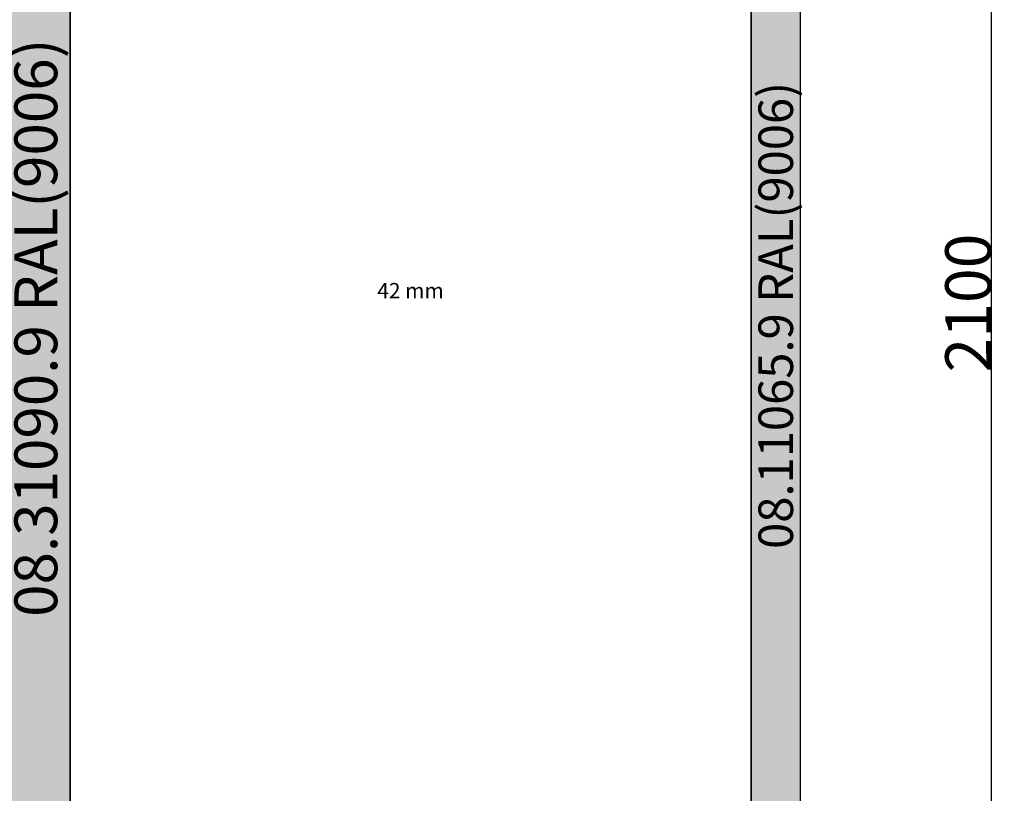
# Model space of a CAD drawing. Units: millimetres. Extents: x 0 to 5192, y -3223 to -50.
# Drawn here: x 2979 to 4267, y -2211 to -1199 of the extents above; entities that cross this region are included whole.
import ezdxf
from ezdxf.enums import TextEntityAlignment as Align

# ---------------------------------------------------------------- set-up
doc = ezdxf.new("R2010")
doc.units = ezdxf.units.MM
doc.header["$PDMODE"] = 3
doc.header["$PDSIZE"] = -0.5
for name, color, linetype in [('ConDim', 3, 'Continuous'), ('ConGlass', 4, 'Continuous'), ('ConGlassText', 3, 'Continuous'), ('ConProfileText', 8, 'Continuous')]:
    doc.layers.add(name, color=color, linetype=linetype)
doc.layers.add('ConProfile', color=7, linetype='Continuous', lineweight=30, true_color=0x000000)
doc.styles.get("Standard").update_dxf_attribs({"font": 'complex.shx', "height": 60})
doc.dimstyles.new('Construction', dxfattribs={"dimtxt": 70, "dimasz": 100, "dimexe": 1.25, "dimexo": 0.625, "dimtad": 1, "dimdec": 0, "dimtxsty": 'Standard', "dimcen": 2.5, "dimclrd": 256, "dimclre": 256, "dimadec": 0, "dimazin": 2, "dimtfac": 1, "dimtdec": 4, "dimtofl": 0, "dimtmove": 0, "dimatfit": 3, "dimfxl": 1, "dimtolj": 1, "dimtzin": 0, "dimarcsym": 0})

# ---------------------------------------------------------------- blocks, each defined once
blk = doc.blocks.new('*D247')
at = {"layer": 'ConDim', "lineweight": -2}
for p, q in [((2510.6, -1550), (2651.2, -1550)), ((2650, -2500), (2650, -1650)), ((3499.4, -2600), (2648.7, -2600))]:
    blk.add_line(p, q, dxfattribs=at)
at = {"layer": 'ConDim'}
for points in [[(2666.7, -1650), (2633.3, -1650), (2650, -1550)], [(2633.3, -2500), (2666.7, -2500), (2650, -2600)]]:
    blk.add_solid(points, dxfattribs=at)
at = {"layer": 'Defpoints', "color": 0}
for p in [(2510, -1550), (2650, -1550), (3500, -2600)]:
    blk.add_point(p, dxfattribs=at)
at = {"layer": 'ConDim', "color": 0, "insert": (2619.4, -2075), "char_height": 60, "attachment_point": 5, "rotation": 90}
blk.add_mtext('\\A1;1050', dxfattribs=at)
blk = doc.blocks.new('*D248')
at = {"layer": 'ConDim', "lineweight": -2}
for p, q in [((500, -2599.4), (500, -98.8)), ((600, -100), (4400, -100)), ((4500, -2599.4), (4500, -98.8))]:
    blk.add_line(p, q, dxfattribs=at)
at = {"layer": 'ConDim'}
for points in [[(600, -83.3), (600, -116.7), (500, -100)], [(4400, -116.7), (4400, -83.3), (4500, -100)]]:
    blk.add_solid(points, dxfattribs=at)
at = {"layer": 'Defpoints', "color": 0}
for p in [(4500, -100), (500, -2600), (4500, -2600)]:
    blk.add_point(p, dxfattribs=at)
at = {"layer": 'ConDim', "color": 0, "insert": (2500, -69.4), "char_height": 60, "attachment_point": 5}
blk.add_mtext('\\A1;4000', dxfattribs=at)
blk = doc.blocks.new('*D253')
at = {"layer": 'ConDim', "lineweight": -2}
for p, q in [((500.6, -500), (4751.2, -500)), ((4750, -2500), (4750, -600)), ((500.6, -2600), (4751.2, -2600))]:
    blk.add_line(p, q, dxfattribs=at)
at = {"layer": 'ConDim'}
for points in [[(4766.7, -600), (4733.3, -600), (4750, -500)], [(4733.3, -2500), (4766.7, -2500), (4750, -2600)]]:
    blk.add_solid(points, dxfattribs=at)
at = {"layer": 'Defpoints', "color": 0}
for p in [(500, -500), (4750, -500), (500, -2600)]:
    blk.add_point(p, dxfattribs=at)
at = {"layer": 'ConDim', "color": 0, "insert": (4719.4, -1550), "char_height": 60, "attachment_point": 5, "rotation": 90}
blk.add_mtext('\\A1;2100', dxfattribs=at)
blk = doc.blocks.new('*D135')
at = {"layer": 'ConDim', "lineweight": -2}
for p, q in [((2010.6, -1570), (2151.2, -1570)), ((2150, -2520), (2150, -1670)), ((2999.4, -2620), (2148.7, -2620))]:
    blk.add_line(p, q, dxfattribs=at)
at = {"layer": 'ConDim'}
for points in [[(2166.7, -1670), (2133.3, -1670), (2150, -1570)], [(2133.3, -2520), (2166.7, -2520), (2150, -2620)]]:
    blk.add_solid(points, dxfattribs=at)
at = {"layer": 'Defpoints', "color": 0}
for p in [(2010, -1570), (2150, -1570), (3000, -2620)]:
    blk.add_point(p, dxfattribs=at)
at = {"layer": 'ConDim', "color": 0, "insert": (2119.4, -2095), "char_height": 60, "attachment_point": 5, "rotation": 90}
blk.add_mtext('\\A1;1050', dxfattribs=at)
blk = doc.blocks.new('*D136')
at = {"layer": 'ConDim', "lineweight": -2}
for p, q in [((0, -2619.4), (0, -118.8)), ((100, -120), (3900, -120)), ((4000, -2619.4), (4000, -118.8))]:
    blk.add_line(p, q, dxfattribs=at)
at = {"layer": 'ConDim'}
for points in [[(100, -103.3), (100, -136.7), (0, -120)], [(3900, -136.7), (3900, -103.3), (4000, -120)]]:
    blk.add_solid(points, dxfattribs=at)
at = {"layer": 'Defpoints', "color": 0}
for p in [(4000, -120), (0, -2620), (4000, -2620)]:
    blk.add_point(p, dxfattribs=at)
at = {"layer": 'ConDim', "color": 0, "insert": (2000, -89.4), "char_height": 60, "attachment_point": 5}
blk.add_mtext('\\A1;4000', dxfattribs=at)
blk = doc.blocks.new('*D141')
at = {"layer": 'ConDim', "lineweight": -2}
for p, q in [((0.6, -520), (4251.2, -520)), ((4250, -2520), (4250, -620)), ((0.6, -2620), (4251.2, -2620))]:
    blk.add_line(p, q, dxfattribs=at)
at = {"layer": 'ConDim'}
for points in [[(4266.7, -620), (4233.3, -620), (4250, -520)], [(4233.3, -2520), (4266.7, -2520), (4250, -2620)]]:
    blk.add_solid(points, dxfattribs=at)
at = {"layer": 'Defpoints', "color": 0}
for p in [(0, -520), (4250, -520), (0, -2620)]:
    blk.add_point(p, dxfattribs=at)
at = {"layer": 'ConDim', "color": 0, "insert": (4219.4, -1570), "char_height": 60, "attachment_point": 5, "rotation": 90}
blk.add_mtext('\\A1;2100', dxfattribs=at)
blk = doc.blocks.new('KON_29', base_point=(500, -500))
at = {"layer": 'ConProfile'}
for points in [[(4500, -500), (4467.7, -532.3), (4435.4, -564.6), (4435.4, -2600), (4467.7, -2600), (4500, -2600)], [(3544.8, -564.6), (3500, -564.6), (3455.2, -564.6), (3455.2, -2600), (3500, -2600), (3544.8, -2600)]]:
    blk.add_hatch(color=256, dxfattribs=at).paths.add_polyline_path(points, flags=0)
at = {"layer": 'ConGlass'}
for p, q in [((3544.8, -564.6), (3544.8, -2535.4)), ((4435.4, -2535.4), (4435.4, -564.6))]:
    blk.add_line(p, q, dxfattribs=at)
at = {"layer": 'ConProfile', "color": 7, "flags": 128}
for points in [[(4500, -500), (4467.7, -532.3), (4435.4, -564.6), (4435.4, -2600), (4467.7, -2600), (4500, -2600)], [(3544.8, -564.6), (3500, -564.6), (3455.2, -564.6), (3455.2, -2600), (3500, -2600), (3544.8, -2600)]]:
    blk.add_lwpolyline(points, close=True, dxfattribs=at)
at = {"layer": 'ConGlassText', "insert": (3990.1, -1550), "char_height": 20, "width": 742.88, "attachment_point": 8}
blk.add_mtext('42 mm', dxfattribs=at)
at = {"layer": 'ConProfileText'}
for s, height, p in [('08.31090.9 RAL(9006)', 56, (3500, -1582.3)), ('08.11065.9 RAL(9006)', 45.22, (4467.7, -1566.2))]:
    blk.add_text(s, height=height, rotation=90, dxfattribs=at).set_placement(p, align=Align.MIDDLE_CENTER)
at = {"layer": 'ConDim'}
dim = blk.add_linear_dim(base=(4500, -100), p1=(500, -2600), p2=(4500, -2600), text='4000', dimstyle='Construction', override={"dimpost": '<>'}, dxfattribs=at)
dim.commit()
dim.dimension.update_dxf_attribs({"geometry": '*D248', "text_midpoint": (2500, -100), "dimtype": 160})
for base, p1, p2, text, picture, middle in [((4750, -500), (500, -2600), (500, -500), '2100', '*D253', (4750, -1550)), ((2650, -1550), (3500, -2600), (2510, -1550), '1050', '*D247', (2650, -2075))]:
    dim = blk.add_linear_dim(base=base, p1=p1, p2=p2, angle=90, text=text, dimstyle='Construction', override={"dimpost": '<>'}, dxfattribs=at)
    dim.commit()
    dim.dimension.update_dxf_attribs({"geometry": picture, "text_midpoint": middle, "dimtype": 160})

msp = doc.modelspace()

# ---------------------------------------------------------------- hatches: boundary and pattern name
at = {"layer": 'ConProfile'}
for points in [[(4000, -520), (3967.7, -552.3), (3935.4, -584.6), (3935.4, -2620), (3967.7, -2620), (4000, -2620)], [(3044.8, -584.6), (3000, -584.6), (2955.2, -584.6), (2955.2, -2620), (3000, -2620), (3044.8, -2620)]]:
    msp.add_hatch(color=256, dxfattribs=at).paths.add_polyline_path(points, flags=0)

# ---------------------------------------------------------------- linework, layer by layer
at = {"layer": 'ConGlass'}
for p, q in [((3044.8, -584.6), (3044.8, -2555.4)), ((3935.4, -2555.4), (3935.4, -584.6))]:
    msp.add_line(p, q, dxfattribs=at)
at = {"layer": 'ConProfile', "color": 7, "flags": 128}
for points in [[(4000, -520), (3967.7, -552.3), (3935.4, -584.6), (3935.4, -2620), (3967.7, -2620), (4000, -2620)], [(3044.8, -584.6), (3000, -584.6), (2955.2, -584.6), (2955.2, -2620), (3000, -2620), (3044.8, -2620)]]:
    msp.add_lwpolyline(points, close=True, dxfattribs=at)

# ---------------------------------------------------------------- block references
msp.add_blockref('KON_29', (0, -520))

# ---------------------------------------------------------------- texts
at = {"layer": 'ConGlassText', "insert": (3490.1, -1570), "char_height": 20, "width": 742.88, "attachment_point": 8}
msp.add_mtext('42 mm', dxfattribs=at)
at = {"layer": 'ConProfileText'}
for s, height, p in [('08.31090.9 RAL(9006)', 56, (3000, -1602.3)), ('08.11065.9 RAL(9006)', 45.22, (3967.7, -1586.15))]:
    msp.add_text(s, height=height, rotation=90, dxfattribs=at).set_placement(p, align=Align.MIDDLE_CENTER)

# ---------------------------------------------------------------- dimensions: what is measured, and where the dimension line sits
at = {"layer": 'ConDim'}
dim = msp.add_linear_dim(base=(4000, -120), p1=(0, -2620), p2=(4000, -2620), text='4000', dimstyle='Construction', override={"dimpost": '<>'}, dxfattribs=at)
dim.commit()
dim.dimension.update_dxf_attribs({"geometry": '*D136', "text_midpoint": (2000, -120), "dimtype": 160})
for base, p1, p2, text, picture, middle in [((4250, -520), (0, -2620), (0, -520), '2100', '*D141', (4250, -1570)), ((2149.99, -1570), (3000, -2620), (2009.99, -1570), '1050', '*D135', (2149.99, -2095))]:
    dim = msp.add_linear_dim(base=base, p1=p1, p2=p2, angle=90, text=text, dimstyle='Construction', override={"dimpost": '<>'}, dxfattribs=at)
    dim.commit()
    dim.dimension.update_dxf_attribs({"geometry": picture, "text_midpoint": middle, "dimtype": 160})

doc.saveas('drawing.dxf')
